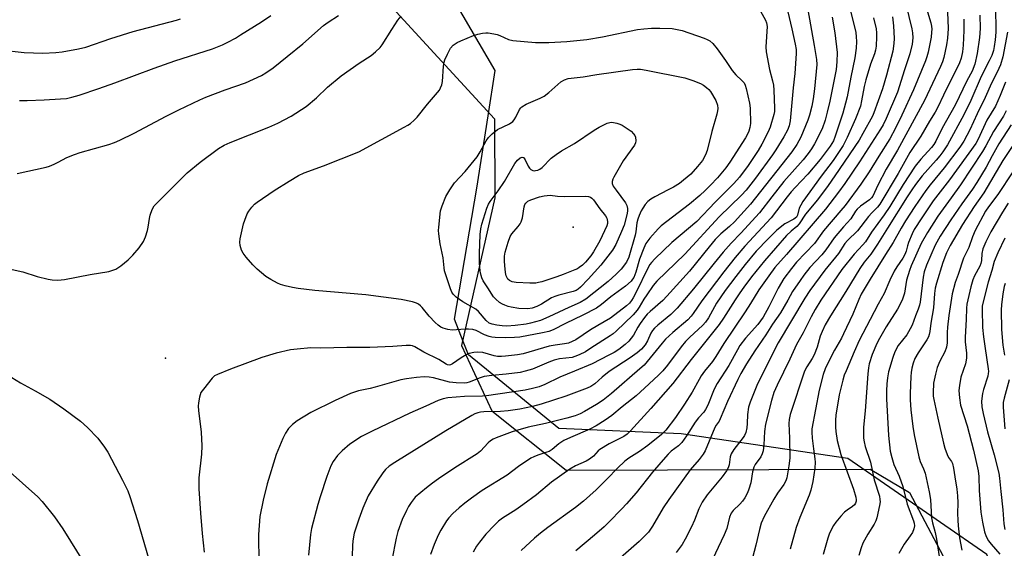
# Model space of a CAD drawing. Units: inches. Extents: x 1195772 to 1201772, y 565457 to 569457.
# Drawn here: x 1196427 to 1196766, y 567718 to 567900 of the extents above; entities that cross this region are included whole.
import ezdxf

# ---------------------------------------------------------------- set-up
doc = ezdxf.new("R2010")
doc.units = ezdxf.units.IN
doc.header["$MEASUREMENT"] = 0
for name, color, linetype in [('ELEV-Spot Elevation', 7, 'Continuous'), ('NTRL-Farm Land', 3, 'Continuous'), ('NTRL-Trees', 3, 'Continuous'), ('Undefined', 1, 'Continuous')]:
    doc.layers.add(name, color=color, linetype=linetype)

msp = doc.modelspace()

# ---------------------------------------------------------------- linework, layer by layer
at = {"layer": 'ELEV-Spot Elevation'}
for p in [(1196617.79, 567828.67, 400.37), (1196477.56, 567783.68, 390.31)]:
    msp.add_point(p, dxfattribs=at)
at = {"layer": 'NTRL-Farm Land'}
msp.add_lwpolyline([(1196514.01, 567949.67), (1196590.7, 567866.01), (1196590.9, 567838.83), (1196579.36, 567787.97), (1196589.78, 567765.49), (1196615.36, 567745.13), (1196720.05, 567745.41), (1196733.6, 567737.37), (1196753.57, 567699.63), (1196759.66, 567649.11), (1196749.02, 567545.75), (1196734.78, 567512.69), (1196710.44, 567477.9), (1196679.69, 567444.93), (1196617.57, 567388.69), (1196389.78, 567472.04), (1196118.33, 567572.26), (1195772.48, 567701.75), (1195772.52, 568471.74)], dxfattribs=at)
at = {"layer": 'NTRL-Trees'}
msp.add_polyline3d([(1196780.4, 567666.15, 0), (1196760.2, 567716.11, 0), (1196712.37, 567749.06, 0), (1196654.97, 567757.56, 0), (1196612.91, 567759.42, 0), (1196581.78, 567784.78, 0), (1196579.98, 567789.34, 0), (1196576.94, 567797.07, 0), (1196584.71, 567842.18, 0), (1196588.53, 567866.99, 0), (1196590.93, 567882.62, 0), (1196555.94, 567942.51, 0)], dxfattribs=at)
at = {"layer": 'Undefined'}
for points, elevation in [([(1196763.11, 567905.14), (1196763.34, 567898.72), (1196763.29, 567895.79), (1196763.08, 567893.25), (1196762.76, 567890.96), (1196762.44, 567889.51), (1196761.86, 567887.83), (1196761.04, 567886.03), (1196758.22, 567880.62), (1196754.64, 567872.33), (1196752.29, 567867.36), (1196746.67, 567857.12), (1196745.06, 567854.69), (1196744.04, 567853.31), (1196742.78, 567851.79), (1196737.95, 567846.4), (1196735.6, 567843.4), (1196734.33, 567841.59), (1196732.76, 567839.21), (1196725.96, 567828.34), (1196722.6, 567822.86), (1196720.26, 567819.39), (1196717.98, 567816.63), (1196716.47, 567814.52), (1196711.72, 567806.55), (1196706.35, 567798.2), (1196704.58, 567795.06), (1196703.48, 567792.84), (1196702.88, 567791.24), (1196701.78, 567787.41), (1196700.74, 567784.78), (1196700.1, 567783.51), (1196698.21, 567780.67), (1196697.44, 567779.19), (1196692.47, 567764.24), (1196692.13, 567762.54), (1196692.01, 567761.11), (1196692.3, 567756.05), (1196692.42, 567749.16), (1196692.1, 567746.53), (1196691.38, 567742.46), (1196690.97, 567741.4), (1196690.3, 567740.14), (1196688.14, 567737.13), (1196686.92, 567735.1), (1196683.57, 567729.13), (1196682.54, 567726.81), (1196681.92, 567724.72), (1196680.67, 567719.31), (1196678.88, 567712.23)], 366), ([(1196757.74, 567901.74), (1196757.87, 567897.16), (1196757.71, 567893.98), (1196756.85, 567888.45), (1196756.08, 567884.78), (1196755.18, 567882.47), (1196753.34, 567879.1), (1196749.31, 567870.74), (1196744.79, 567862.84), (1196742.62, 567858.38), (1196741.95, 567857.2), (1196741.13, 567856.13), (1196737.51, 567852.18), (1196735.53, 567849.72), (1196731.35, 567843.42), (1196726.76, 567835.85), (1196724.8, 567832.95), (1196720.55, 567826.95), (1196718.38, 567823.62), (1196717.57, 567822.61), (1196714.49, 567819.46), (1196710.27, 567814.19), (1196703.09, 567803.61), (1196701.11, 567800.35), (1196699.79, 567797.87), (1196697.02, 567792.3), (1196694.67, 567788.29), (1196692.35, 567783.25), (1196688.02, 567774.36), (1196686.94, 567771.8), (1196686.07, 567769.02), (1196683.99, 567760.94), (1196683.64, 567758.43), (1196683.43, 567753.81), (1196683.16, 567751.79), (1196682.92, 567750.67), (1196682.45, 567749.63), (1196680.46, 567747.09), (1196679.96, 567746.1), (1196679.54, 567744.49), (1196678.93, 567740.78), (1196678.32, 567738.59), (1196677.81, 567737.28), (1196676.88, 567735.56), (1196676.12, 567734.4), (1196675.17, 567733.36), (1196672.88, 567731.25), (1196672.15, 567730.25), (1196671.68, 567728.96), (1196670.66, 567725.02), (1196669.85, 567722.86), (1196664.8, 567712.15)], 368), ([(1196767.33, 567895.88), (1196765.65, 567887.38), (1196764.9, 567884.61), (1196763.8, 567882.08), (1196761.75, 567878.26), (1196759.62, 567873.41), (1196756.89, 567867.77), (1196754.38, 567862.28), (1196752.28, 567858.37), (1196750.86, 567856.22), (1196745.49, 567849.1), (1196740.66, 567843.25), (1196739.23, 567841.4), (1196735.4, 567835.86), (1196732.17, 567830.86), (1196730.72, 567828.43), (1196728.01, 567823.46), (1196725.3, 567819.27), (1196720.03, 567810.86), (1196716.99, 567805.66), (1196716.12, 567803.8), (1196714.11, 567798.82), (1196710.91, 567792.05), (1196710.14, 567790.56), (1196707.72, 567786.37), (1196705.78, 567782.66), (1196704.52, 567779.99), (1196703.89, 567778.05), (1196702.5, 567772.63), (1196699.92, 567759.33), (1196699.91, 567758.17), (1196700.09, 567756.15), (1196700.5, 567752.38), (1196701.02, 567748.99), (1196701.12, 567747.86), (1196700.96, 567745.83), (1196700.3, 567741.21), (1196699.58, 567738.16), (1196699.09, 567736.49), (1196695.85, 567728.76), (1196694.58, 567725.34), (1196692.45, 567717.85)], 364), ([(1196766.59, 567878.69), (1196764.79, 567874), (1196763.12, 567870.36), (1196760.21, 567865.58), (1196757.18, 567859.01), (1196756.39, 567857.57), (1196747.39, 567845.01), (1196741.75, 567837.77), (1196737.81, 567831.99), (1196735.21, 567827.96), (1196734.49, 567826.48), (1196733.24, 567823.43), (1196732.88, 567822.32), (1196732.41, 567820.44), (1196731.96, 567819.29), (1196731.25, 567818.1), (1196729.18, 567815.03), (1196728.32, 567813.55), (1196726.85, 567810.48), (1196724.81, 567805.94), (1196722.75, 567802.18), (1196720.09, 567796.94), (1196716.28, 567789.75), (1196714.49, 567785.8), (1196711.74, 567779.31), (1196711.14, 567777.78), (1196710.59, 567776.02), (1196709.33, 567770.97), (1196708.52, 567766.13), (1196708.28, 567764.15), (1196708.16, 567762.14), (1196708.09, 567759.84), (1196708.18, 567758.4), (1196708.67, 567755.26), (1196709.95, 567750.47), (1196714.32, 567738.55), (1196715.09, 567735.75), (1196715.23, 567734.91), (1196715.22, 567734.38), (1196715.02, 567733.73), (1196714.59, 567733.15), (1196713.96, 567732.63), (1196712.07, 567731.35), (1196711.21, 567730.61), (1196709.99, 567729.3), (1196708.27, 567727.24), (1196707.46, 567726.06), (1196706.36, 567724.1), (1196705.9, 567723.07), (1196705.46, 567721.68), (1196703.9, 567716.04)], 362), ([(1196766.82, 567868.71), (1196765.91, 567866.97), (1196762.47, 567861.65), (1196759.87, 567856.68), (1196758.71, 567854.74), (1196751.17, 567843.34), (1196747.96, 567838.77), (1196743.35, 567832.47), (1196739.75, 567826.87), (1196737.57, 567823.15), (1196734.14, 567815.4), (1196733.56, 567813.83), (1196732.55, 567810.5), (1196732.26, 567809.04), (1196731.83, 567806.01), (1196731.05, 567803.61), (1196729.43, 567800.55), (1196725.53, 567794.39), (1196723.25, 567790.46), (1196722.37, 567788.67), (1196720.76, 567784.95), (1196719.71, 567781.68), (1196719.43, 567780.26), (1196719.2, 567778.21), (1196718.3, 567765.51), (1196717.75, 567759.84), (1196717.69, 567757.84), (1196717.73, 567756.14), (1196717.94, 567754.79), (1196718.34, 567753.2), (1196720.14, 567747.81), (1196721.46, 567741.71), (1196723.21, 567736.13), (1196723.42, 567735.03), (1196723.43, 567734.22), (1196723.26, 567732.87), (1196722.35, 567728.71), (1196722.03, 567727.67), (1196721.41, 567726.46), (1196719.25, 567723.08), (1196717.54, 567719.98), (1196716.9, 567718.39), (1196716.12, 567715.67)], 360), ([(1196768.58, 567863.93), (1196764.36, 567857.37), (1196761.99, 567853.3), (1196759.98, 567849.38), (1196756.77, 567844.14), (1196755.27, 567841.85), (1196751.53, 567836.74), (1196747.8, 567831.3), (1196744.13, 567825.64), (1196742.41, 567822.53), (1196739.41, 567815.7), (1196738.65, 567813.37), (1196738.27, 567811.46), (1196737.22, 567802.94), (1196736.99, 567801.84), (1196736.57, 567800.53), (1196735.61, 567798.15), (1196734.47, 567794.97), (1196733.86, 567793.68), (1196732.62, 567791.7), (1196729.72, 567787.95), (1196728.52, 567785.77), (1196727.81, 567783.85), (1196726.4, 567778.97), (1196726.02, 567776.83), (1196725.83, 567774.78), (1196725.68, 567772.43), (1196725.67, 567769.67), (1196726.34, 567757.01), (1196726.95, 567751.63), (1196727.47, 567749.46), (1196728.22, 567747.05), (1196729.99, 567743.07), (1196731.32, 567739.49), (1196732.78, 567733.33), (1196734.93, 567727.59), (1196735.15, 567726.81), (1196735.25, 567725.97), (1196735.09, 567724.9), (1196734.58, 567723.64), (1196733.81, 567722.47), (1196731.75, 567719.64), (1196729.92, 567716.38)], 358), ([(1196770.74, 567859.27), (1196765.65, 567851.71), (1196759.14, 567840.53), (1196755.79, 567835.88), (1196751.81, 567829.7), (1196747.56, 567822.36), (1196746.26, 567819.85), (1196745.03, 567816.61), (1196742.85, 567809.43), (1196742.41, 567807.78), (1196742.16, 567805.94), (1196741.89, 567800.97), (1196740.93, 567795.66), (1196740.59, 567792.76), (1196740.35, 567791.74), (1196740.06, 567790.99), (1196739.51, 567789.98), (1196736.56, 567785.42), (1196735.45, 567783.49), (1196734.79, 567781.88), (1196734.38, 567780.17), (1196734.17, 567778.72), (1196734.06, 567777.27), (1196733.83, 567771.47), (1196733.82, 567769.3), (1196734.04, 567765.86), (1196734.75, 567760.08), (1196735.22, 567757.27), (1196736.76, 567749.67), (1196737.25, 567748.1), (1196738.4, 567745.5), (1196738.94, 567744.01), (1196740.37, 567737.59), (1196740.75, 567734.99), (1196741.09, 567728.68), (1196741.44, 567727), (1196742.4, 567723.63), (1196742.9, 567721.33), (1196743.73, 567715.39)], 356), ([(1196769.18, 567847.73), (1196763.92, 567839.99), (1196760.75, 567835.73), (1196759.73, 567834.23), (1196756.16, 567827.55), (1196755.27, 567825.4), (1196754.01, 567821.77), (1196752.21, 567818.11), (1196750.3, 567812.38), (1196749.33, 567809.72), (1196748.27, 567805.77), (1196747.13, 567798.3), (1196746.64, 567794.26), (1196746.52, 567792.51), (1196746.51, 567788.96), (1196746.3, 567787.44), (1196745.69, 567785.86), (1196744, 567782.58), (1196743.1, 567780.42), (1196742.49, 567778.18), (1196741.84, 567775.07), (1196741.71, 567771.67), (1196741.77, 567770.55), (1196741.92, 567769.46), (1196743.31, 567762.93), (1196745.29, 567754.35), (1196745.74, 567752.65), (1196746.52, 567750.49), (1196747.01, 567749.46), (1196747.98, 567748.04), (1196748.32, 567747.41), (1196748.77, 567745.74), (1196749.13, 567742.75), (1196749.84, 567738.54), (1196750.13, 567736.23), (1196750.18, 567733.89), (1196750.1, 567730.13), (1196750.17, 567727.91), (1196750.31, 567725.9), (1196750.78, 567721.76), (1196751.53, 567717.59)], 354), ([(1196767.54, 567836.99), (1196765.54, 567833.9), (1196761.51, 567827.12), (1196759.88, 567823.69), (1196758.81, 567821.22), (1196758.45, 567819.71), (1196758.3, 567817.23), (1196758.12, 567816.24), (1196757.75, 567815.26), (1196755.99, 567812.02), (1196755.38, 567810.57), (1196754.67, 567808.15), (1196753.28, 567802.22), (1196753.15, 567800.9), (1196753.06, 567796.95), (1196752.71, 567790.84), (1196752.77, 567789.21), (1196753.14, 567785.4), (1196753.17, 567783.68), (1196752.81, 567781.73), (1196751.27, 567777.12), (1196750.77, 567774.24), (1196750.59, 567772.49), (1196750.78, 567769.94), (1196751.15, 567767.41), (1196753.41, 567760.31), (1196755.55, 567751.93), (1196757.17, 567744.87), (1196757.41, 567742.95), (1196757.58, 567738.04), (1196758.12, 567730.6), (1196758.65, 567727.18), (1196759.42, 567723.86), (1196759.91, 567722.24), (1196760.73, 567720.71), (1196761.65, 567719.56), (1196764.72, 567716.19)], 352), ([(1196766.44, 567824.97), (1196763.94, 567819.92), (1196762.7, 567816.88), (1196761.93, 567813.84), (1196760.63, 567809.78), (1196758.82, 567802.62), (1196758.62, 567801.56), (1196758.53, 567800.43), (1196758.75, 567794.24), (1196759.01, 567791.03), (1196759.57, 567786.92), (1196760.68, 567779.92), (1196760.75, 567779.1), (1196760.7, 567778.32), (1196760.51, 567777.46), (1196759, 567772.86), (1196758.67, 567771.47), (1196758.39, 567768.89), (1196758.52, 567766.89), (1196758.93, 567764.58), (1196760.44, 567758.32), (1196762.76, 567750.31), (1196764.34, 567744.02), (1196764.58, 567742.38), (1196765.01, 567737.75), (1196765.73, 567731.46), (1196766.06, 567726.66), (1196766.41, 567724.65)], 350), ([(1196766.45, 567809.35), (1196766.14, 567808.27), (1196765.66, 567805.78), (1196765.21, 567801.94), (1196765.09, 567800.27), (1196765.2, 567793.52), (1196765.65, 567788.16), (1196766.3, 567784.71)], 348), ([(1196767.85, 567776.16), (1196766.14, 567769.87), (1196765.86, 567768.39), (1196765.86, 567766.75), (1196766.34, 567759.36)], 348)]:
    msp.add_lwpolyline(points, dxfattribs=dict(at, elevation=elevation))
for points, elevation in [([(1196594.49, 567790.65), (1196590.99, 567790.78), (1196589.83, 567790.89), (1196588.96, 567791.06), (1196587.28, 567791.64), (1196584.43, 567793.18), (1196583.31, 567793.48), (1196581.86, 567793.61), (1196580.69, 567793.63), (1196576.16, 567793.29), (1196574.74, 567793.47), (1196573.08, 567793.93), (1196572.33, 567794.32), (1196571.39, 567794.95), (1196570.28, 567795.88), (1196568.27, 567798.11), (1196565.85, 567801.08), (1196565.25, 567801.69), (1196564.59, 567802.2), (1196563.87, 567802.61), (1196562.53, 567803.05), (1196558.58, 567803.86), (1196546.45, 567805.39), (1196528.97, 567806.94), (1196523.19, 567807.61), (1196521.22, 567807.97), (1196518.72, 567808.56), (1196517.09, 567809.02), (1196516.12, 567809.42), (1196513.83, 567810.67), (1196512.1, 567811.73), (1196509.05, 567814.32), (1196507.61, 567815.75), (1196505.26, 567818.42), (1196504.27, 567819.75), (1196503.74, 567820.77), (1196503.42, 567821.61), (1196503.22, 567822.46), (1196503.14, 567823.61), (1196503.21, 567824.76), (1196504.35, 567829.82), (1196504.8, 567831.18), (1196505.66, 567833.29), (1196506.22, 567834.26), (1196507.25, 567835.57), (1196508.18, 567836.61), (1196509.07, 567837.35), (1196514.96, 567841.35), (1196520.13, 567844.52), (1196523.26, 567846.55), (1196525.25, 567847.47), (1196531.94, 567849.78), (1196544.04, 567854.7), (1196559.7, 567863.1), (1196560.93, 567863.8), (1196561.85, 567864.44), (1196563.14, 567865.54), (1196564.12, 567866.59), (1196567.75, 567871.1), (1196571.08, 567875.03), (1196571.77, 567875.93), (1196572.2, 567876.65), (1196572.58, 567877.71), (1196572.81, 567878.84), (1196573.2, 567884.1), (1196573.41, 567885.53), (1196573.69, 567886.37), (1196574.53, 567888.28), (1196575.62, 567890.38), (1196576.55, 567891.35), (1196577.89, 567892.27), (1196579.21, 567892.91), (1196583.58, 567894.73), (1196584.97, 567895.16), (1196586.65, 567895.48), (1196587.78, 567895.59), (1196588.61, 567895.56), (1196590.56, 567895.31), (1196591.63, 567895.07), (1196592.63, 567894.69), (1196595.54, 567893.34), (1196597.03, 567892.96), (1196604.85, 567892.26), (1196609.42, 567892.3), (1196615.66, 567892.61), (1196622.48, 567893.34), (1196627.97, 567894.25), (1196639.93, 567896.72), (1196642.18, 567897), (1196644.75, 567897.19), (1196647.63, 567897.25), (1196651.94, 567897.06), (1196655.3, 567896.39), (1196662.87, 567893.79), (1196663.97, 567893.36), (1196664.89, 567892.83), (1196665.9, 567891.94), (1196667.34, 567890.12), (1196670.23, 567886.08), (1196672.53, 567882.64), (1196673.82, 567881.17), (1196675.91, 567879.22), (1196676.63, 567878.37), (1196677, 567877.61), (1196677.35, 567876.5), (1196678.55, 567871.45), (1196678.72, 567869.71), (1196678.81, 567864.45), (1196678.64, 567863.06), (1196678.29, 567861.75), (1196677.83, 567860.7), (1196677.1, 567859.42), (1196671.8, 567851.12), (1196670.33, 567849.1), (1196667.49, 567845.73), (1196665.09, 567843.16), (1196663.28, 567841.34), (1196661.4, 567839.64), (1196657.84, 567836.69), (1196648.13, 567829.17), (1196647.05, 567828.12), (1196644.2, 567824.9), (1196642.88, 567823.06), (1196642.12, 567821.53), (1196640.71, 567817.74), (1196639.36, 567813.21), (1196638.68, 567811.42), (1196638.3, 567810.78), (1196637.81, 567810.17), (1196635.81, 567808.47), (1196630.8, 567804.78), (1196627.52, 567802.07), (1196625.89, 567800.88), (1196621.14, 567798.44), (1196615.22, 567795.62), (1196610.97, 567793.39), (1196609.41, 567792.84), (1196607.24, 567792.3), (1196599.49, 567790.91), (1196597.63, 567790.71)], 392), ([(1196595.02, 567794.67), (1196593.38, 567794.74), (1196591.5, 567794.94), (1196589.94, 567795.31), (1196588.97, 567795.73), (1196587.9, 567796.58), (1196585.2, 567799.66), (1196584.37, 567800.46), (1196579.85, 567803.06), (1196577.52, 567804.68), (1196576.53, 567805.64), (1196576.08, 567806.36), (1196575.63, 567807.45), (1196574.08, 567811.99), (1196573.57, 567813.7), (1196573.39, 567814.77), (1196573.08, 567818.12), (1196572.04, 567823.04), (1196571.6, 567826.43), (1196571.51, 567827.56), (1196571.54, 567828.74), (1196572.19, 567834.39), (1196572.69, 567836.08), (1196574.02, 567839.33), (1196575.39, 567841.54), (1196577.03, 567843.93), (1196580.64, 567847.9), (1196584.76, 567852.93), (1196585.84, 567854.62), (1196587.92, 567858.43), (1196588.7, 567859.64), (1196589.94, 567860.86), (1196591.8, 567862.29), (1196595.89, 567864.34), (1196597.02, 567865.11), (1196597.53, 567865.69), (1196598.09, 567866.56), (1196599.33, 567869.21), (1196599.76, 567869.82), (1196600.14, 567870.18), (1196601.64, 567871.03), (1196606.5, 567873.12), (1196607.81, 567873.81), (1196609.47, 567875.03), (1196613.63, 567878.78), (1196614.81, 567879.45), (1196616.1, 567879.87), (1196621.29, 567880.47), (1196625.94, 567881.26), (1196638.28, 567882.95), (1196639.88, 567883.11), (1196640.96, 567883.09), (1196642.94, 567882.8), (1196656.21, 567880.08), (1196658.97, 567879.21), (1196661.62, 567878.14), (1196662.64, 567877.64), (1196663.74, 567876.83), (1196664.53, 567876.07), (1196665.04, 567875.41), (1196666.96, 567872.28), (1196667.46, 567870.66), (1196667.59, 567869.59), (1196667.54, 567868.72), (1196667.31, 567867.58), (1196665.58, 567861.61), (1196663.96, 567855.17), (1196663.41, 567853.58), (1196662.3, 567851.65), (1196660.64, 567849.62), (1196658.28, 567847.01), (1196655.8, 567844.86), (1196654.39, 567843.76), (1196652.37, 567842.52), (1196650.56, 567841.52), (1196645.94, 567839.21), (1196644.52, 567838.4), (1196643.5, 567837.59), (1196642.59, 567836.5), (1196641.76, 567835.29), (1196641.18, 567834.3), (1196640.53, 567832.78), (1196640.08, 567831.47), (1196639.79, 567830.2), (1196639.42, 567827.14), (1196639.2, 567825.97), (1196637.02, 567818.44), (1196636.2, 567816.72), (1196634.32, 567814.24), (1196632.67, 567812.56), (1196629.87, 567810.08), (1196622.22, 567803.95), (1196620.29, 567802.75), (1196616.39, 567801.05), (1196609.48, 567797.84), (1196606.53, 567796.65), (1196603.11, 567795.66), (1196601.68, 567795.36), (1196597.89, 567794.85)], 394), ([(1196602.24, 567800.64), (1196599.07, 567800.76), (1196596.48, 567801.19), (1196595.4, 567801.47), (1196594.3, 567801.87), (1196593.5, 567802.24), (1196592.52, 567802.84), (1196591.16, 567803.89), (1196590.44, 567804.7), (1196588.5, 567807.85), (1196586.84, 567810.29), (1196586.34, 567811.31), (1196586.11, 567812.08), (1196585.85, 567813.6), (1196585.58, 567816.43), (1196585.55, 567819.67), (1196585.78, 567826.22), (1196586.07, 567828.15), (1196586.45, 567829.78), (1196588.17, 567835.27), (1196588.72, 567836.61), (1196589.31, 567837.6), (1196592.04, 567841.25), (1196594.19, 567844.42), (1196597.8, 567850.68), (1196598.68, 567851.8), (1196599.64, 567852.61), (1196600.31, 567852.81), (1196600.73, 567852.72), (1196600.9, 567852.59), (1196601.31, 567851.95), (1196602.29, 567849.74), (1196602.76, 567849.09), (1196603.31, 567848.56), (1196603.89, 567848.25), (1196604.36, 567848.16), (1196604.89, 567848.19), (1196605.69, 567848.38), (1196606.41, 567848.7), (1196607.21, 567849.3), (1196610.31, 567852.45), (1196611.92, 567853.72), (1196613.84, 567855), (1196618.3, 567857.47), (1196625, 567862.13), (1196626.72, 567863.2), (1196629.56, 567864.49), (1196630.88, 567864.84), (1196631.71, 567864.79), (1196632.83, 567864.54), (1196633.94, 567864.19), (1196634.73, 567863.84), (1196637.09, 567862.27), (1196637.75, 567861.72), (1196638.55, 567860.9), (1196639.04, 567860.22), (1196639.25, 567859.74), (1196639.37, 567858.46), (1196639.25, 567857.7), (1196638.9, 567856.94), (1196635.06, 567851.56), (1196631.83, 567845.99), (1196631.45, 567845.22), (1196631.21, 567844.44), (1196631.26, 567843.72), (1196631.64, 567842.86), (1196632.59, 567841.47), (1196635.84, 567837.12), (1196636.31, 567836.19), (1196636.56, 567835.11), (1196636.55, 567834.41), (1196636.39, 567833.38), (1196635.33, 567829.38), (1196634.49, 567827.23), (1196632.49, 567822.76), (1196631.31, 567820.79), (1196627.34, 567815.65), (1196622.94, 567810.77), (1196620.38, 567808.08), (1196619.54, 567807.33), (1196618.89, 567806.94), (1196617.86, 567806.55), (1196612.93, 567805.32), (1196611.55, 567804.89), (1196610.36, 567804.35), (1196606.92, 567802.27), (1196605.34, 567801.41), (1196603.67, 567800.82)], 396), ([(1196614.84, 567839.23), (1196621.95, 567839.34), (1196623.12, 567839.24), (1196623.82, 567839.02), (1196624.29, 567838.72), (1196624.87, 567838.11), (1196627.05, 567835.02), (1196628.96, 567832.57), (1196629.4, 567831.87), (1196629.58, 567831.36), (1196629.67, 567830.53), (1196629.62, 567829.97), (1196629.38, 567829.16), (1196627, 567824.03), (1196624.84, 567820.21), (1196623.87, 567818.85), (1196622.06, 567816.71), (1196621.06, 567815.7), (1196619.93, 567814.79), (1196619.27, 567814.41), (1196618.36, 567814), (1196614.42, 567812.42), (1196612.24, 567811.65), (1196607.01, 567809.94), (1196605.9, 567809.64), (1196604.94, 567809.49), (1196602.86, 567809.49), (1196598.25, 567809.71), (1196596.88, 567809.92), (1196595.91, 567810.32), (1196595.34, 567810.83), (1196595.07, 567811.26), (1196594.8, 567812.03), (1196594.58, 567813.17), (1196594.26, 567815.49), (1196594.14, 567817.06), (1196594.2, 567818.69), (1196594.45, 567820.15), (1196595.41, 567823.6), (1196596.14, 567825.5), (1196596.72, 567826.42), (1196598.93, 567828.97), (1196599.58, 567829.87), (1196599.98, 567830.59), (1196600.36, 567831.98), (1196600.99, 567835.75), (1196601.24, 567836.56), (1196601.49, 567837), (1196602.25, 567837.66), (1196603.21, 567838.15), (1196606.26, 567839.17), (1196607.81, 567839.55), (1196609.87, 567839.7), (1196612.42, 567839.36)], 398)]:
    msp.add_lwpolyline(points, close=True, dxfattribs=dict(at, elevation=elevation))
for points in [[(1196681.72, 567904.1, 390), (1196684.06, 567899.98, 390), (1196684.41, 567899, 390), (1196684.57, 567897.84, 390), (1196684.17, 567890.83, 390), (1196684.19, 567889.03, 390), (1196685.39, 567882.99, 390), (1196686.46, 567879.13, 390), (1196686.79, 567877.58, 390), (1196686.93, 567875.83, 390), (1196687.14, 567869.67, 390), (1196687.06, 567868.56, 390), (1196686.89, 567867.45, 390), (1196685.62, 567863.2, 390), (1196684.93, 567861.55, 390), (1196682.79, 567857.26, 390), (1196681.55, 567855.15, 390), (1196678.07, 567849.94, 390), (1196675.1, 567845.91, 390), (1196673.17, 567843.7, 390), (1196666.72, 567837.33, 390), (1196660.42, 567830.73, 390), (1196651.76, 567823.42, 390), (1196645.98, 567817.84, 390), (1196644.74, 567816.56, 390), (1196644.21, 567815.84, 390), (1196643.78, 567815.09, 390), (1196639.29, 567805.84, 390), (1196638.5, 567804.38, 390), (1196637.9, 567803.46, 390), (1196637.19, 567802.62, 390), (1196636.18, 567801.68, 390), (1196630.67, 567797.39, 390), (1196626.32, 567794.93, 390), (1196623.78, 567793.37, 390), (1196618.78, 567789.94, 390), (1196617.51, 567789.32, 390), (1196616.17, 567788.84, 390), (1196614.9, 567788.55, 390), (1196611.61, 567788.14, 390), (1196609.58, 567787.79, 390), (1196600.6, 567785.09, 390), (1196598.62, 567784.74, 390), (1196594.58, 567784.27, 390), (1196593.15, 567784.18, 390), (1196591.81, 567784.25, 390), (1196590.67, 567784.49, 390), (1196586.72, 567785.58, 390), (1196585, 567785.74, 390), (1196583.6, 567785.62, 390), (1196581.99, 567785.22, 390), (1196580.96, 567784.82, 390), (1196579.27, 567783.79, 390), (1196576.3, 567781.7, 390), (1196575.6, 567781.35, 390), (1196575.16, 567781.26, 390), (1196574.56, 567781.33, 390), (1196574.1, 567781.52, 390), (1196571.64, 567783.18, 390), (1196566.47, 567785.75, 390), (1196563.29, 567787.58, 390), (1196562.54, 567787.89, 390), (1196561.79, 567788.05, 390), (1196560.37, 567788.04, 390), (1196555.77, 567787.65, 390), (1196547.85, 567787.3, 390), (1196539.95, 567787.34, 390), (1196531.02, 567787.08, 390), (1196527.52, 567787.2, 390), (1196522.85, 567786.76, 390), (1196520.53, 567786.46, 390), (1196515.65, 567785.37, 390), (1196510.69, 567783.81, 390), (1196499.94, 567779.89, 390), (1196495.41, 567778.07, 390), (1196494.44, 567777.51, 390), (1196493.6, 567776.71, 390), (1196490.58, 567773.02, 390), (1196489.74, 567771.81, 390), (1196489.42, 567771.03, 390), (1196489.22, 567770.21, 390), (1196488.9, 567768.22, 390), (1196488.81, 567767.08, 390), (1196488.91, 567765.63, 390), (1196489.85, 567758.11, 390), (1196489.99, 567753.51, 390), (1196489.9, 567750.65, 390), (1196489.05, 567742.41, 390), (1196488.99, 567738.69, 390), (1196489.55, 567730.33, 390), (1196490.16, 567723.28, 390), (1196490.85, 567716.85, 390)], [(1196691.7, 567902.86, 388), (1196693.13, 567896.98, 388), (1196694.23, 567891.76, 388), (1196694.53, 567889.91, 388), (1196694.62, 567888.45, 388), (1196694.1, 567881.65, 388), (1196693.49, 567876.63, 388), (1196692.46, 567865.3, 388), (1196692.16, 567863.64, 388), (1196691.54, 567862.07, 388), (1196690.27, 567859.78, 388), (1196687.59, 567855.32, 388), (1196686.47, 567853.61, 388), (1196680.59, 567845.57, 388), (1196677.4, 567841.44, 388), (1196675.77, 567839.74, 388), (1196668.11, 567832.26, 388), (1196656.24, 567819.42, 388), (1196646.65, 567810.18, 388), (1196645.33, 567808.6, 388), (1196643.13, 567805.41, 388), (1196642.16, 567803.91, 388), (1196640.58, 567801.15, 388), (1196639.87, 567800.14, 388), (1196638.43, 567798.53, 388), (1196632.64, 567792.95, 388), (1196631.56, 567792, 388), (1196630.61, 567791.31, 388), (1196623.96, 567787.04, 388), (1196622.03, 567785.86, 388), (1196619.88, 567784.79, 388), (1196618.36, 567784.16, 388), (1196617.46, 567783.89, 388), (1196613.17, 567783.38, 388), (1196611.3, 567782.94, 388), (1196609.42, 567782.27, 388), (1196603.81, 567779.84, 388), (1196601.36, 567779.11, 388), (1196599.53, 567778.75, 388), (1196594.76, 567778.08, 388), (1196589.84, 567777.63, 388), (1196587.18, 567777.3, 388), (1196585.79, 567776.91, 388), (1196582.04, 567775.41, 388), (1196581.26, 567775.2, 388), (1196580.28, 567775.07, 388), (1196577.51, 567775.13, 388), (1196575.24, 567775.41, 388), (1196569.75, 567776.86, 388), (1196568.3, 567777.13, 388), (1196566.54, 567777.21, 388), (1196563.93, 567776.95, 388), (1196560.46, 567776.5, 388), (1196558.55, 567776.15, 388), (1196549.64, 567773.62, 388), (1196547.97, 567773.21, 388), (1196543.97, 567772.4, 388), (1196541.19, 567771.53, 388), (1196535.93, 567769.09, 388), (1196527.54, 567764.88, 388), (1196522.89, 567762.03, 388), (1196521.25, 567760.84, 388), (1196519.91, 567759.45, 388), (1196518.8, 567757.87, 388), (1196517.93, 567755.97, 388), (1196515.62, 567750.44, 388), (1196512.47, 567740.37, 388), (1196511.13, 567734.74, 388), (1196510.04, 567729.12, 388), (1196509.59, 567722.89, 388), (1196509.55, 567719.96, 388), (1196509.8, 567712.21, 388)], [(1196698.54, 567903.53, 386), (1196700.8, 567891.27, 386), (1196701.58, 567886.39, 386), (1196701.67, 567884.67, 386), (1196700.88, 567876.39, 386), (1196700.38, 567872.88, 386), (1196699.92, 567870.34, 386), (1196699.15, 567867.22, 386), (1196698.64, 567865.55, 386), (1196696.17, 567859.72, 386), (1196694.82, 567857.2, 386), (1196693.11, 567854.68, 386), (1196678.89, 567836.6, 386), (1196673.33, 567830.54, 386), (1196671.66, 567828.97, 386), (1196668.7, 567826.44, 386), (1196666.68, 567824.44, 386), (1196664.6, 567822.01, 386), (1196657.9, 567813.55, 386), (1196650.11, 567804.96, 386), (1196648.65, 567803.53, 386), (1196644.32, 567799.75, 386), (1196643.3, 567798.75, 386), (1196642.4, 567797.65, 386), (1196640.91, 567795.58, 386), (1196640.13, 567794.36, 386), (1196638.6, 567791.6, 386), (1196637.01, 567789.5, 386), (1196635.74, 567788.35, 386), (1196633.5, 567786.57, 386), (1196631.97, 567785.59, 386), (1196630.14, 567784.62, 386), (1196624.32, 567781.7, 386), (1196618.31, 567779.13, 386), (1196613.23, 567777.14, 386), (1196608.04, 567774.59, 386), (1196606.16, 567773.8, 386), (1196603.78, 567773.14, 386), (1196601.26, 567772.66, 386), (1196588.04, 567770.7, 386), (1196586.61, 567770.59, 386), (1196580.46, 567770.41, 386), (1196574.74, 567769.97, 386), (1196573.03, 567769.66, 386), (1196571.38, 567769.07, 386), (1196567.17, 567767.08, 386), (1196561.64, 567764.68, 386), (1196548.63, 567758.53, 386), (1196545.02, 567756.62, 386), (1196540.97, 567753.99, 386), (1196538.31, 567751.79, 386), (1196537.5, 567750.98, 386), (1196536.77, 567750.1, 386), (1196535.24, 567748.03, 386), (1196534.47, 567746.56, 386), (1196533.09, 567742.86, 386), (1196530.7, 567735.85, 386), (1196529.92, 567733.31, 386), (1196527.73, 567725.03, 386), (1196527.45, 567722.98, 386), (1196526.78, 567715.88, 386)], [(1196713.27, 567903.24, 382), (1196715.05, 567895.69, 382), (1196715.25, 567894.29, 382), (1196715.34, 567892.64, 382), (1196715.23, 567890.39, 382), (1196714.77, 567886.99, 382), (1196713.35, 567880.32, 382), (1196712.12, 567873.61, 382), (1196711.6, 567871.39, 382), (1196710.62, 567867.99, 382), (1196708.03, 567860.02, 382), (1196707.43, 567858.47, 382), (1196706.33, 567856.61, 382), (1196702.8, 567851.99, 382), (1196698.63, 567846.92, 382), (1196694.23, 567842.42, 382), (1196692.88, 567840.92, 382), (1196691.43, 567839.13, 382), (1196685.93, 567831.92, 382), (1196676.89, 567822.2, 382), (1196673.55, 567818.3, 382), (1196669.65, 567813.35, 382), (1196662.11, 567803.39, 382), (1196659.15, 567798.97, 382), (1196658.46, 567798.06, 382), (1196657.25, 567796.83, 382), (1196652.16, 567792.49, 382), (1196649.61, 567790.21, 382), (1196648.41, 567788.85, 382), (1196643.35, 567782.46, 382), (1196642.22, 567781.25, 382), (1196640.78, 567779.91, 382), (1196631.02, 567771.51, 382), (1196628.11, 567769.21, 382), (1196625.85, 567767.71, 382), (1196621.78, 567765.31, 382), (1196620.27, 567764.51, 382), (1196618.46, 567763.78, 382), (1196615.64, 567762.98, 382), (1196608.25, 567761.2, 382), (1196602.37, 567759.88, 382), (1196598.79, 567758.89, 382), (1196596.85, 567758.25, 382), (1196591.33, 567756.19, 382), (1196590.26, 567755.74, 382), (1196589.36, 567755.21, 382), (1196588.52, 567754.51, 382), (1196585.89, 567751.65, 382), (1196584.8, 567750.67, 382), (1196577.12, 567745.89, 382), (1196571.46, 567742.06, 382), (1196569.38, 567740.58, 382), (1196567.34, 567738.99, 382), (1196563.5, 567735.74, 382), (1196562.71, 567734.84, 382), (1196562.07, 567733.95, 382), (1196561.2, 567732.55, 382), (1196560.51, 567731.25, 382), (1196559, 567728.09, 382), (1196557.52, 567723.97, 382), (1196556.89, 567721.67, 382), (1196556.4, 567719.39, 382), (1196555.32, 567713.38, 382)], [(1196732.28, 567905.47, 376), (1196734.41, 567897.01, 376), (1196734.63, 567895.6, 376), (1196734.73, 567893.93, 376), (1196734.49, 567891.72, 376), (1196733.74, 567888.36, 376), (1196731.88, 567882.86, 376), (1196729.41, 567875.15, 376), (1196725.55, 567866.09, 376), (1196724.53, 567863.98, 376), (1196723.64, 567862.44, 376), (1196716.41, 567851.2, 376), (1196711.37, 567843.78, 376), (1196709.16, 567840.75, 376), (1196704.64, 567834.96, 376), (1196691.24, 567819.32, 376), (1196687.28, 567814.87, 376), (1196685.11, 567812.03, 376), (1196681.73, 567807.12, 376), (1196678.89, 567802.48, 376), (1196677.02, 567799.59, 376), (1196669.73, 567788.74, 376), (1196666.98, 567784.22, 376), (1196665.79, 567782.53, 376), (1196663.08, 567779.17, 376), (1196661.92, 567777.56, 376), (1196661.17, 567776.33, 376), (1196658.75, 567771.88, 376), (1196656.13, 567767.78, 376), (1196653, 567763.27, 376), (1196649.76, 567758.9, 376), (1196648.22, 567757.41, 376), (1196643.48, 567753.52, 376), (1196640.66, 567751.55, 376), (1196636.95, 567749.22, 376), (1196635.61, 567748.23, 376), (1196633.07, 567745.83, 376), (1196629.56, 567742.12, 376), (1196625.76, 567738.37, 376), (1196621.41, 567734.47, 376), (1196618.65, 567732.27, 376), (1196609.07, 567725.31, 376), (1196606.55, 567723.38, 376), (1196604.54, 567721.69, 376), (1196599.96, 567717.48, 376)], [(1196739.44, 567904.03, 374), (1196740.89, 567899.01, 374), (1196741.14, 567897.89, 374), (1196741.24, 567896.89, 374), (1196741.2, 567895.79, 374), (1196740.99, 567894.08, 374), (1196740.03, 567888.97, 374), (1196739.54, 567887.31, 374), (1196739.03, 567885.94, 374), (1196734.93, 567876.02, 374), (1196730.98, 567867.26, 374), (1196728.79, 567862.78, 374), (1196726.76, 567859.14, 374), (1196722.97, 567853.16, 374), (1196719.73, 567847.82, 374), (1196716.77, 567843.51, 374), (1196711.44, 567836.22, 374), (1196709.98, 567834.41, 374), (1196703.97, 567827.48, 374), (1196700.9, 567823.08, 374), (1196694.67, 567816.65, 374), (1196692.94, 567814.55, 374), (1196690.32, 567811, 374), (1196688.34, 567807.74, 374), (1196685.2, 567801.27, 374), (1196683.16, 567797.8, 374), (1196681.33, 567795.22, 374), (1196677.09, 567790.47, 374), (1196675.24, 567787.98, 374), (1196674.34, 567786.56, 374), (1196671.39, 567781.16, 374), (1196667.36, 567774.93, 374), (1196666.36, 567772.95, 374), (1196664.18, 567767.43, 374), (1196663.41, 567765.97, 374), (1196662.79, 567765.1, 374), (1196660.95, 567763.05, 374), (1196659.77, 567761.57, 374), (1196656.85, 567756.94, 374), (1196655.25, 567754.64, 374), (1196654.1, 567753.41, 374), (1196651.59, 567751.61, 374), (1196650.48, 567750.6, 374), (1196648.04, 567747.71, 374), (1196645.12, 567744.41, 374), (1196639.46, 567737.33, 374), (1196636.22, 567733.51, 374), (1196634.63, 567731.77, 374), (1196630.13, 567727.21, 374), (1196628.46, 567725.59, 374), (1196625.21, 567722.73, 374), (1196618.71, 567717.32, 374)], [(1196366.91, 567900.17, 384), (1196370.1, 567899.37, 384), (1196375.93, 567897.74, 384), (1196386.65, 567895.41, 384), (1196410.1, 567891.24, 384), (1196420.73, 567889.72, 384), (1196428.87, 567888.81, 384), (1196435.36, 567888.65, 384), (1196439.82, 567888.9, 384), (1196442.02, 567889.11, 384), (1196447.63, 567890.1, 384), (1196450.15, 567890.69, 384), (1196458.69, 567893.64, 384), (1196466.41, 567896.08, 384), (1196481.34, 567900.02, 384), (1196482.72, 567900.48, 384)], [(1196424.77, 567814.13, 390), (1196428.4, 567813.4, 390), (1196433.4, 567811.8, 390), (1196437.12, 567810.77, 390), (1196438.55, 567810.56, 390), (1196440.51, 567810.53, 390), (1196442.79, 567810.72, 390), (1196451.57, 567812.44, 390), (1196458.01, 567813.51, 390), (1196459.4, 567813.88, 390), (1196460.47, 567814.3, 390), (1196462.16, 567815.44, 390), (1196464.69, 567817.48, 390), (1196466.33, 567819.14, 390), (1196468.43, 567821.62, 390), (1196469.98, 567823.8, 390), (1196470.66, 567825.38, 390), (1196471.37, 567827.57, 390), (1196471.58, 567828.68, 390), (1196471.97, 567831.76, 390), (1196472.23, 567832.88, 390), (1196472.93, 567834.79, 390), (1196473.62, 567836.04, 390), (1196474.61, 567837.13, 390), (1196479.26, 567841.66, 390), (1196484.94, 567847.48, 390), (1196489.47, 567851.15, 390), (1196495.82, 567855.75, 390), (1196497.71, 567856.92, 390), (1196499.74, 567857.89, 390), (1196513.11, 567863.15, 390), (1196516.21, 567864.52, 390), (1196520.8, 567866.94, 390), (1196525.96, 567870.27, 390), (1196529.44, 567873.22, 390), (1196533.3, 567876.88, 390), (1196537.97, 567880.81, 390), (1196544.15, 567885.19, 390), (1196548.26, 567887.77, 390), (1196549.77, 567889.02, 390), (1196551.39, 567890.6, 390), (1196552.13, 567891.47, 390), (1196555.44, 567896.8, 390), (1196557.53, 567899.98, 390), (1196558.61, 567901.39, 390)], [(1196426.46, 567847.22, 388), (1196436.48, 567849.36, 388), (1196437.6, 567849.71, 388), (1196439.23, 567850.4, 388), (1196440.55, 567851.05, 388), (1196443.52, 567852.72, 388), (1196446.17, 567853.78, 388), (1196448.12, 567854.41, 388), (1196458.08, 567857.21, 388), (1196459.99, 567857.83, 388), (1196461.81, 567858.63, 388), (1196466.71, 567861.07, 388), (1196477.7, 567866.91, 388), (1196482.1, 567869.16, 388), (1196489.3, 567872.56, 388), (1196491.43, 567873.48, 388), (1196498.03, 567876.03, 388), (1196505.11, 567878.42, 388), (1196510.52, 567880.94, 388), (1196512.02, 567881.81, 388), (1196514.56, 567883.58, 388), (1196519.42, 567887.42, 388), (1196524.78, 567891.81, 388), (1196531.89, 567898.13, 388), (1196533.54, 567899.31, 388), (1196537.04, 567901.53, 388)], [(1196427.3, 567872.37, 386), (1196429.91, 567872.38, 386), (1196435.76, 567872.53, 386), (1196441.43, 567872.84, 386), (1196443.5, 567873.06, 386), (1196445.24, 567873.42, 386), (1196447.82, 567874.12, 386), (1196454.63, 567876.45, 386), (1196460.06, 567878.37, 386), (1196473.58, 567883.45, 386), (1196480.72, 567885.97, 386), (1196493.65, 567890.15, 386), (1196497.13, 567891.49, 386), (1196498.99, 567892.36, 386), (1196501.62, 567893.8, 386), (1196503.39, 567894.88, 386), (1196510.61, 567899.45, 386), (1196513.79, 567901.61, 386)], [(1196706.98, 567901.01, 384), (1196707.85, 567895.58, 384), (1196708.71, 567888.88, 384), (1196708.62, 567885.67, 384), (1196708.33, 567883.05, 384), (1196706.18, 567872.06, 384), (1196705.29, 567868.27, 384), (1196704.54, 567865.53, 384), (1196703.5, 567862.6, 384), (1196700.92, 567857.36, 384), (1196699.89, 567855.63, 384), (1196698.72, 567854.03, 384), (1196696.97, 567851.91, 384), (1196690.38, 567844.45, 384), (1196686.17, 567839.21, 384), (1196681.96, 567833.68, 384), (1196675.51, 567826.62, 384), (1196672.21, 567823.19, 384), (1196669.44, 567820.14, 384), (1196666.35, 567816.39, 384), (1196659.25, 567807.48, 384), (1196653.59, 567800.8, 384), (1196651.4, 567798.68, 384), (1196646.94, 567795.05, 384), (1196645.81, 567794, 384), (1196645.14, 567793.15, 384), (1196644.56, 567792.24, 384), (1196643.37, 567789.55, 384), (1196642.56, 567788.23, 384), (1196641.31, 567786.74, 384), (1196639.86, 567785.45, 384), (1196637.48, 567783.77, 384), (1196630.23, 567779.02, 384), (1196627.76, 567777.12, 384), (1196625.23, 567774.84, 384), (1196623.92, 567773.94, 384), (1196622.63, 567773.34, 384), (1196615.27, 567770.58, 384), (1196606.86, 567767.77, 384), (1196603.82, 567766.96, 384), (1196599.46, 567766.03, 384), (1196595.4, 567765.51, 384), (1196592.79, 567765.28, 384), (1196587.06, 567765.14, 384), (1196585.89, 567765, 384), (1196585.07, 567764.8, 384), (1196584.01, 567764.42, 384), (1196582.98, 567763.91, 384), (1196574, 567758.64, 384), (1196556.42, 567747.71, 384), (1196554.55, 567746.42, 384), (1196553.27, 567745.31, 384), (1196552.38, 567744.22, 384), (1196550.41, 567741.33, 384), (1196547.28, 567736.2, 384), (1196545.39, 567732.05, 384), (1196544.02, 567728.18, 384), (1196542.49, 567723.35, 384), (1196542.01, 567720.79, 384), (1196541.89, 567719.03, 384), (1196541.58, 567708.66, 384)], [(1196721.19, 567900.8, 380), (1196722.13, 567896.99, 380), (1196722.26, 567895.67, 380), (1196722.24, 567894.21, 380), (1196722.07, 567891, 380), (1196721.87, 567889.63, 380), (1196721.48, 567888.33, 380), (1196720.13, 567884.78, 380), (1196718.53, 567879.4, 380), (1196718.01, 567877.19, 380), (1196717.11, 567872.16, 380), (1196716.71, 567870.43, 380), (1196715.02, 567865.99, 380), (1196712.17, 567859.55, 380), (1196710.69, 567856.83, 380), (1196707.36, 567851.72, 380), (1196703.19, 567846.31, 380), (1196696.85, 567837.56, 380), (1196696.13, 567836.3, 380), (1196695.65, 567835.25, 380), (1196695.01, 567832.82, 380), (1196694.66, 567832.19, 380), (1196693.79, 567831.53, 380), (1196690.68, 567829.87, 380), (1196687.9, 567827.71, 380), (1196684.88, 567824.76, 380), (1196680.84, 567820.44, 380), (1196677.01, 567815.84, 380), (1196673.76, 567811.78, 380), (1196670.13, 567806.91, 380), (1196667.16, 567802.56, 380), (1196664.43, 567797.52, 380), (1196663.37, 567795.98, 380), (1196662.41, 567794.95, 380), (1196657.91, 567790.78, 380), (1196656.48, 567789.34, 380), (1196654.94, 567787.54, 380), (1196650.25, 567781.22, 380), (1196648.63, 567779.26, 380), (1196647.21, 567777.78, 380), (1196642.43, 567773.26, 380), (1196639.49, 567770.72, 380), (1196634.7, 567766.92, 380), (1196631.15, 567763.91, 380), (1196628.84, 567762.27, 380), (1196625.72, 567760.36, 380), (1196623.51, 567759.16, 380), (1196616.89, 567756.38, 380), (1196614.58, 567755.31, 380), (1196612.86, 567754.18, 380), (1196610.59, 567752.24, 380), (1196609.54, 567751.56, 380), (1196608.74, 567751.24, 380), (1196605.66, 567750.27, 380), (1196604.28, 567749.71, 380), (1196603.21, 567749.18, 380), (1196599.01, 567746.3, 380), (1196595.07, 567743.4, 380), (1196586.54, 567738.03, 380), (1196582.81, 567735.48, 380), (1196580.52, 567733.77, 380), (1196578.55, 567732.11, 380), (1196576.42, 567730.14, 380), (1196575, 567728.66, 380), (1196574.22, 567727.61, 380), (1196572.29, 567724.48, 380), (1196571.38, 567722.75, 380), (1196569.96, 567719.49, 380), (1196568.67, 567716.08, 380)], [(1196727.67, 567901.14, 378), (1196728.09, 567898.08, 378), (1196728.3, 567893.64, 378), (1196728.2, 567891.89, 378), (1196727.81, 567889.31, 378), (1196725.67, 567881.1, 378), (1196724.29, 567876.35, 378), (1196721.3, 567868.05, 378), (1196720.83, 567866.92, 378), (1196717.56, 567860.96, 378), (1196716.2, 567858.63, 378), (1196707.93, 567846.34, 378), (1196705.59, 567843.05, 378), (1196701.92, 567838.12, 378), (1196697.78, 567833.15, 378), (1196695.65, 567829.82, 378), (1196694.85, 567828.98, 378), (1196692.85, 567827.37, 378), (1196691.27, 567825.82, 378), (1196683.63, 567817.08, 378), (1196679.21, 567811.59, 378), (1196676.59, 567808.11, 378), (1196675.23, 567806.17, 378), (1196673.57, 567803.69, 378), (1196669.62, 567797.4, 378), (1196668.11, 567795.25, 378), (1196658.41, 567783.19, 378), (1196652.1, 567774.86, 378), (1196644.58, 567766.35, 378), (1196637.58, 567758.68, 378), (1196636.37, 567757.48, 378), (1196635.27, 567756.69, 378), (1196630.25, 567754.1, 378), (1196627.05, 567752.24, 378), (1196626.41, 567751.69, 378), (1196624.84, 567749.86, 378), (1196623.48, 567748.86, 378), (1196622.26, 567748.18, 378), (1196618.67, 567746.55, 378), (1196616.69, 567745.44, 378), (1196610.38, 567740.9, 378), (1196605.19, 567736.61, 378), (1196600.5, 567733.1, 378), (1196598.14, 567731.43, 378), (1196593.52, 567728.53, 378), (1196592.18, 567727.52, 378), (1196590.76, 567726.14, 378), (1196587.79, 567723.05, 378), (1196585.55, 567720.32, 378), (1196584.52, 567718.89, 378), (1196583.42, 567716.89, 378)], [(1196746.68, 567902.73, 372), (1196746.84, 567897.11, 372), (1196746.66, 567893.74, 372), (1196746.35, 567891.45, 372), (1196745.43, 567887.1, 372), (1196744.91, 567885.59, 372), (1196744.25, 567884.05, 372), (1196738.69, 567872.38, 372), (1196729.39, 567855.19, 372), (1196725.59, 567848.69, 372), (1196722.65, 567843.18, 372), (1196720.93, 567839.43, 372), (1196720.52, 567838.82, 372), (1196719.85, 567838.14, 372), (1196716.75, 567836.01, 372), (1196715.58, 567834.94, 372), (1196715.04, 567834.23, 372), (1196713.37, 567831.61, 372), (1196710.9, 567828.89, 372), (1196707.68, 567825.1, 372), (1196704.82, 567820.9, 372), (1196703.38, 567819.23, 372), (1196699.32, 567814.85, 372), (1196697.22, 567812.22, 372), (1196695.9, 567810.4, 372), (1196693.33, 567806.61, 372), (1196691.68, 567803.56, 372), (1196689.13, 567799.23, 372), (1196686.39, 567795.3, 372), (1196684.17, 567791.69, 372), (1196680.36, 567786.21, 372), (1196677.5, 567781.74, 372), (1196675.58, 567778.35, 372), (1196674.51, 567776.32, 372), (1196670.9, 567768.71, 372), (1196668.45, 567762.72, 372), (1196668.04, 567761.98, 372), (1196667.05, 567760.59, 372), (1196666.56, 567759.73, 372), (1196663.21, 567751.78, 372), (1196662.61, 567750.65, 372), (1196661.24, 567748.79, 372), (1196658.14, 567745.16, 372), (1196650.71, 567734.96, 372), (1196648.85, 567732.11, 372), (1196645.17, 567725.78, 372), (1196643.71, 567723.75, 372), (1196642.61, 567722.55, 372), (1196640.49, 567720.55, 372), (1196634.14, 567714.92, 372)], [(1196752.24, 567900.27, 370), (1196752.26, 567896.42, 370), (1196751.99, 567891.37, 370), (1196751.79, 567889.03, 370), (1196751.38, 567886.92, 370), (1196750.81, 567885.34, 370), (1196745.3, 567874.19, 370), (1196743.36, 567869.98, 370), (1196742.39, 567868.28, 370), (1196740.46, 567865.23, 370), (1196737.43, 567860, 370), (1196733.64, 567854.44, 370), (1196729.64, 567847.24, 370), (1196723.39, 567836.63, 370), (1196722.52, 567835.56, 370), (1196720.62, 567833.7, 370), (1196719.42, 567832.39, 370), (1196715.67, 567827.45, 370), (1196712.24, 567824.12, 370), (1196711.29, 567823.07, 370), (1196709.1, 567819.69, 370), (1196704.39, 567813.91, 370), (1196699.29, 567806.88, 370), (1196697.56, 567804.25, 370), (1196688.37, 567788.86, 370), (1196681.3, 567774.78, 370), (1196678.75, 567768.44, 370), (1196678.19, 567766.78, 370), (1196677.77, 567764.3, 370), (1196677.68, 567761.18, 370), (1196677.57, 567759.71, 370), (1196677.21, 567758.01, 370), (1196676.76, 567757.02, 370), (1196676.3, 567756.3, 370), (1196673.14, 567752.17, 370), (1196672.22, 567750.74, 370), (1196671.91, 567749.7, 370), (1196671.52, 567746.96, 370), (1196671.12, 567745.9, 370), (1196670.6, 567744.89, 370), (1196669.14, 567742.79, 370), (1196663.96, 567736.58, 370), (1196662.24, 567734.06, 370), (1196661.1, 567731.78, 370), (1196659.56, 567727.84, 370), (1196658.53, 567725.53, 370), (1196656.4, 567721.28, 370), (1196655.36, 567719.52, 370), (1196653.29, 567716.8, 370)], [(1196424.65, 567776.99, 392), (1196427.6, 567775.19, 392), (1196432.73, 567772.39, 392), (1196437.75, 567769.52, 392), (1196442.56, 567766.22, 392), (1196448.23, 567761.95, 392), (1196450.63, 567759.82, 392), (1196454.25, 567756.05, 392), (1196456.55, 567753.02, 392), (1196457.66, 567751.3, 392), (1196462.77, 567741.7, 392), (1196464.51, 567737.95, 392), (1196465.23, 567736, 392), (1196467.9, 567727.8, 392), (1196472.53, 567712.01, 392)], [(1196423.07, 567745.37, 394), (1196433.61, 567735.94, 394), (1196435.09, 567734.26, 394), (1196439.31, 567729.07, 394), (1196442.15, 567724.88, 394), (1196449.54, 567713.12, 394)]]:
    msp.add_polyline3d(points, dxfattribs=at)

doc.saveas('drawing.dxf')
